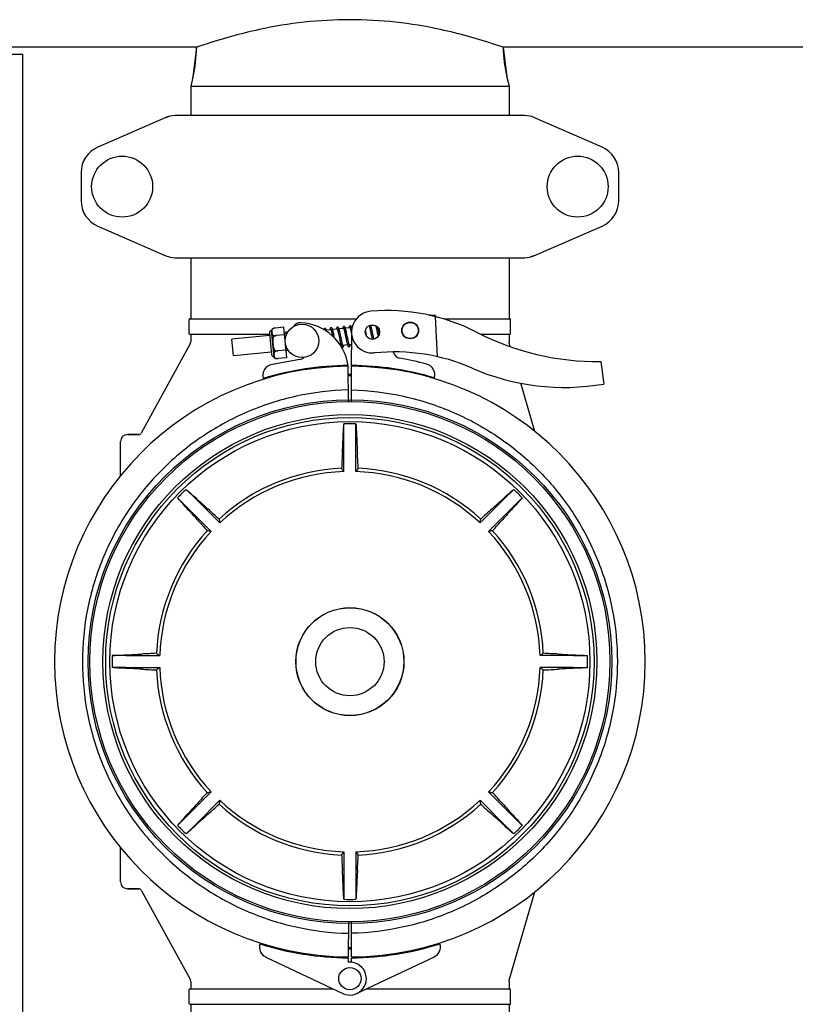
# Model space of a CAD drawing. Units: millimetres. Extents: x 3949 to 21490, y 2022 to 7304.
# Drawn here: x 5642 to 5921, y 5740 to 6094 of the extents above; entities that cross this region are included whole.
import ezdxf

# ---------------------------------------------------------------- set-up
doc = ezdxf.new("R2010")
doc.units = ezdxf.units.MM

msp = doc.modelspace()

# ---------------------------------------------------------------- linework, layer by layer
for p, q in [((5705.78, 6083.66), (5630.03, 6083.66)), ((5705.78, 6083.66), (5704.42, 6072.94)), ((5708.39, 6084.55), (5705.78, 6083.66)), ((5815.8, 6083.66), (5813.19, 6084.55)), ((5815.8, 6083.66), (5817.16, 6072.94)), ((5980.78, 6083.66), (5815.8, 6083.66)), ((5980.78, 6083.66), (5815.8, 6083.66)), ((5603.29, 6081.16), (5643.29, 6081.16)), ((5643.29, 6081.16), (5643.29, 4918.16)), ((5704.42, 6072.94), (5703.64, 6069.66)), ((5704.42, 6072.94), (5703.64, 6069.66)), ((5817.16, 6072.94), (5817.94, 6069.66)), ((5817.16, 6072.94), (5817.94, 6069.66)), ((5703.64, 6069.66), (5703.64, 6059.16)), ((5703.64, 6069.66), (5817.94, 6069.66)), ((5817.94, 6069.66), (5817.94, 6059.16)), ((5694.76, 6058.5), (5670.29, 6047.83)), ((5694.76, 6058.5), (5695.98, 6058.92)), ((5823.62, 6059.16), (5697.96, 6059.16)), ((5851.28, 6047.83), (5826.82, 6058.5)), ((5664.29, 6038.66), (5664.29, 6028.66)), ((5857.29, 6028.66), (5857.29, 6038.66)), ((5670.29, 6019.5), (5694.76, 6008.83)), ((5826.82, 6008.83), (5851.28, 6019.5)), ((5697.96, 6008.16), (5823.62, 6008.16)), ((5703.64, 6008.16), (5703.64, 5986.16)), ((5817.94, 6008.16), (5817.94, 5986.16)), ((5826.82, 6008.83), (5825.6, 6008.41)), ((5789.63, 5987.52), (5789.22, 5987.54)), ((5789.22, 5987.54), (5789.63, 5987.52)), ((5789.64, 5987.45), (5789.63, 5987.52)), ((5789.9, 5987.42), (5789.7, 5987.43)), ((5790.17, 5987.41), (5789.9, 5987.42)), ((5790.43, 5987.4), (5790.17, 5987.41)), ((5790.69, 5987.39), (5790.43, 5987.4)), ((5790.95, 5987.38), (5790.69, 5987.39)), ((5791.22, 5987.37), (5790.95, 5987.38)), ((5792.18, 5972.61), (5791.55, 5986.99)), ((5703.14, 5980.81), (5703.14, 5986.01)), ((5703.29, 5986.16), (5763.05, 5986.16)), ((5767.72, 5983.63), (5767.44, 5983.61)), ((5769.87, 5983.84), (5768.33, 5983.69)), ((5794.48, 5986.16), (5818.29, 5986.16)), ((5818.44, 5980.81), (5818.44, 5986.01)), ((5703.29, 5980.66), (5731.91, 5980.66)), ((5703.64, 5980.66), (5703.64, 5977.92)), ((5731.99, 5980.19), (5718.43, 5978.89)), ((5731.91, 5981.06), (5732.65, 5973.35)), ((5733.6, 5972.56), (5732.69, 5982.02)), ((5733.03, 5982.64), (5733.03, 5982.63)), ((5733.03, 5982.63), (5733.03, 5982.63)), ((5733.26, 5980.24), (5733.31, 5979.71)), ((5737.1, 5983.19), (5733.97, 5982.89)), ((5737.36, 5980.46), (5734.38, 5980.17)), ((5734.38, 5980.16), (5734.38, 5980.18)), ((5738.16, 5972.25), (5737.1, 5983.19)), ((5737.96, 5980.77), (5737.34, 5980.71)), ((5753.99, 5982.31), (5752.31, 5982.15)), ((5754.16, 5981.72), (5754.19, 5981.59)), ((5754.19, 5981.59), (5754.23, 5981.44)), ((5754.23, 5981.44), (5754.27, 5981.28)), ((5754.27, 5981.28), (5754.31, 5981.11)), ((5754.31, 5981.11), (5754.35, 5980.93)), ((5754.35, 5980.93), (5754.41, 5980.64)), ((5754.41, 5980.64), (5754.47, 5980.34)), ((5754.47, 5980.34), (5754.53, 5980.05)), ((5756.28, 5982.53), (5754.59, 5982.37)), ((5754.81, 5981.55), (5754.77, 5981.73)), ((5754.86, 5981.37), (5754.81, 5981.55)), ((5754.9, 5981.17), (5754.86, 5981.37)), ((5754.97, 5980.87), (5754.9, 5981.17)), ((5755.03, 5980.56), (5754.97, 5980.87)), ((5755.14, 5980.03), (5755.03, 5980.56)), ((5755.29, 5979.3), (5755.14, 5980.03)), ((5756.46, 5981.9), (5756.49, 5981.76)), ((5756.49, 5981.76), (5756.53, 5981.6)), ((5756.53, 5981.6), (5756.57, 5981.43)), ((5756.57, 5981.43), (5756.61, 5981.25)), ((5756.61, 5981.25), (5756.65, 5981.06)), ((5756.65, 5981.06), (5756.72, 5980.76)), ((5756.72, 5980.76), (5756.79, 5980.43)), ((5756.79, 5980.43), (5756.89, 5979.96)), ((5758.57, 5982.75), (5756.88, 5982.59)), ((5756.89, 5979.96), (5757.12, 5978.84)), ((5757.08, 5981.87), (5757.04, 5982.03)), ((5757.12, 5981.7), (5757.08, 5981.87)), ((5757.16, 5981.52), (5757.12, 5981.7)), ((5757.2, 5981.33), (5757.16, 5981.52)), ((5757.27, 5981.02), (5757.2, 5981.33)), ((5757.37, 5980.56), (5757.27, 5981.02)), ((5758.74, 5982.16), (5758.77, 5982.02)), ((5758.77, 5982.02), (5758.81, 5981.88)), ((5758.81, 5981.88), (5758.84, 5981.72)), ((5758.84, 5981.72), (5758.88, 5981.56)), ((5758.88, 5981.56), (5758.92, 5981.38)), ((5758.92, 5981.38), (5758.98, 5981.11)), ((5758.98, 5981.11), (5759.04, 5980.81)), ((5759.04, 5980.81), (5759.11, 5980.5)), ((5760.86, 5982.97), (5759.17, 5982.81)), ((5759.35, 5982.14), (5759.32, 5982.3)), ((5759.39, 5981.98), (5759.35, 5982.14)), ((5759.43, 5981.81), (5759.39, 5981.98)), ((5759.48, 5981.62), (5759.43, 5981.81)), ((5759.54, 5981.33), (5759.48, 5981.62)), ((5759.61, 5981.02), (5759.54, 5981.33)), ((5759.72, 5980.48), (5759.61, 5981.02)), ((5761.02, 5982.41), (5761.05, 5982.27)), ((5761.05, 5982.27), (5761.09, 5982.13)), ((5761.09, 5982.13), (5761.13, 5981.97)), ((5761.13, 5981.97), (5761.16, 5981.81)), ((5761.16, 5981.81), (5761.2, 5981.63)), ((5761.2, 5981.63), (5761.27, 5981.35)), ((5761.27, 5981.35), (5761.33, 5981.05)), ((5761.33, 5981.05), (5761.4, 5980.73)), ((5761.4, 5980.73), (5761.43, 5980.6)), ((5761.4, 5969.46), (5761.47, 5980.29)), ((5761.55, 5983.04), (5761.46, 5983.03)), ((5766.42, 5981.93), (5766.38, 5982.15)), ((5766.51, 5981.51), (5766.42, 5981.93)), ((5766.87, 5979.79), (5766.76, 5980.32)), ((5767.91, 5983), (5767.94, 5982.86)), ((5767.94, 5982.86), (5767.98, 5982.71)), ((5768.06, 5982.37), (5768.12, 5982.06)), ((5768.12, 5982.06), (5768.19, 5981.75)), ((5768.19, 5981.75), (5768.26, 5981.44)), ((5768.26, 5981.44), (5768.35, 5980.97)), ((5768.35, 5980.97), (5768.53, 5980.09)), ((5768.54, 5982.91), (5768.5, 5983.08)), ((5768.53, 5980.09), (5768.65, 5979.56)), ((5768.58, 5982.72), (5768.54, 5982.91)), ((5768.62, 5982.56), (5768.58, 5982.72)), ((5768.67, 5982.36), (5768.62, 5982.56)), ((5768.73, 5982.06), (5768.67, 5982.36)), ((5768.82, 5981.64), (5768.73, 5982.06)), ((5769.2, 5979.81), (5769.12, 5980.19)), ((5769.26, 5979.53), (5769.2, 5979.81)), ((5770.18, 5983.29), (5770.21, 5983.16)), ((5770.21, 5983.16), (5770.25, 5983.01)), ((5770.25, 5983.01), (5770.28, 5982.86)), ((5770.28, 5982.86), (5770.32, 5982.7)), ((5770.32, 5982.7), (5770.36, 5982.53)), ((5770.36, 5982.53), (5770.42, 5982.26)), ((5770.42, 5982.26), (5770.48, 5981.97)), ((5770.48, 5981.97), (5770.54, 5981.67)), ((5770.54, 5981.67), (5770.63, 5981.25)), ((5770.63, 5981.25), (5770.77, 5980.56)), ((5770.77, 5980.56), (5770.92, 5979.85)), ((5770.85, 5983.05), (5770.82, 5983.16)), ((5770.9, 5982.85), (5770.85, 5983.05)), ((5770.94, 5982.64), (5770.9, 5982.85)), ((5771.02, 5982.3), (5770.94, 5982.64)), ((5771.12, 5981.82), (5771.02, 5982.3)), ((5771.27, 5981.08), (5771.12, 5981.82)), ((5771.35, 5980.68), (5771.27, 5981.08)), ((5807.74, 5980.66), (5818.29, 5980.66)), ((5817.94, 5980.66), (5817.94, 5977.81)), ((5703.52, 5977.44), (5685.92, 5945.19)), ((5719, 5972.91), (5718.43, 5978.89)), ((5757.12, 5978.84), (5757.22, 5978.36)), ((5757.22, 5978.36), (5757.29, 5978.03)), ((5757.29, 5978.03), (5757.34, 5977.82)), ((5757.34, 5977.82), (5757.38, 5977.62)), ((5757.38, 5977.62), (5757.43, 5977.43)), ((5757.43, 5977.43), (5757.47, 5977.25)), ((5757.64, 5976.63), (5757.43, 5976.61)), ((5757.72, 5978.85), (5757.62, 5979.33)), ((5757.8, 5978.51), (5757.72, 5978.85)), ((5757.86, 5978.19), (5757.8, 5978.51)), ((5757.91, 5977.99), (5757.86, 5978.19)), ((5757.95, 5977.81), (5757.91, 5977.99)), ((5757.99, 5977.64), (5757.95, 5977.81)), ((5758.03, 5977.48), (5757.99, 5977.64)), ((5758.06, 5977.33), (5758.03, 5977.48)), ((5759.93, 5976.85), (5758.25, 5976.69)), ((5759.39, 5979.17), (5759.49, 5978.67)), ((5759.49, 5978.67), (5759.57, 5978.32)), ((5759.57, 5978.32), (5759.61, 5978.1)), ((5759.61, 5978.1), (5759.66, 5977.89)), ((5759.66, 5977.89), (5759.71, 5977.69)), ((5759.71, 5977.69), (5759.75, 5977.51)), ((5760.01, 5979.1), (5759.91, 5979.56)), ((5760.08, 5978.77), (5760.01, 5979.1)), ((5760.14, 5978.45), (5760.08, 5978.77)), ((5760.19, 5978.25), (5760.14, 5978.45)), ((5760.23, 5978.07), (5760.19, 5978.25)), ((5760.27, 5977.89), (5760.23, 5978.07)), ((5760.31, 5977.73), (5760.27, 5977.89)), ((5760.35, 5977.57), (5760.31, 5977.73)), ((5761.45, 5977), (5760.54, 5976.91)), ((5768.65, 5979.56), (5768.73, 5979.19)), ((5768.73, 5979.19), (5768.78, 5978.97)), ((5768.78, 5978.97), (5768.8, 5978.85)), ((5769.32, 5979.27), (5769.26, 5979.53)), ((5769.37, 5979.02), (5769.32, 5979.27)), ((5769.4, 5978.9), (5769.37, 5979.02)), ((5817.98, 5977.53), (5817.94, 5977.81)), ((5818.36, 5976.22), (5817.98, 5977.53)), ((5732.57, 5974.22), (5719, 5972.91)), ((5733.77, 5974.94), (5733.82, 5974.41)), ((5737.89, 5974.98), (5734.9, 5974.7)), ((5734.9, 5974.69), (5734.9, 5974.71)), ((5738.72, 5974.81), (5737.92, 5974.73)), ((5742.76, 5971.66), (5732.83, 5969.85)), ((5734.05, 5972.03), (5734.05, 5972.02)), ((5734.05, 5972.03), (5734.05, 5972.03)), ((5738.16, 5972.25), (5735.03, 5971.95)), ((5758.29, 5969.42), (5758.29, 5969.11)), ((5763.29, 5969.42), (5763.29, 5969.11)), ((5850.82, 5970.86), (5851.9, 5962.8)), ((5760.25, 5956.51), (5760.17, 5969.16)), ((5761.33, 5956.51), (5761.4, 5969.16)), ((5827.14, 5945.8), (5822.15, 5963.09)), ((5758.64, 5943.44), (5758.64, 5948.46)), ((5762.94, 5943.44), (5762.94, 5948.46)), ((5685.04, 5944.66), (5680.94, 5944.66)), ((5680.94, 5944.66), (5685.04, 5944.66)), ((5678.49, 5929.93), (5678.49, 5942.21)), ((5758.64, 5931.4), (5758.64, 5943.44)), ((5762.94, 5931.4), (5762.94, 5943.44)), ((5705.55, 5921.45), (5701.99, 5925)), ((5816.03, 5921.45), (5819.58, 5925)), ((5702.51, 5918.41), (5698.95, 5921.96)), ((5705.55, 5921.45), (5714.06, 5912.94)), ((5816.03, 5921.45), (5807.52, 5912.94)), ((5819.07, 5918.41), (5822.62, 5921.96)), ((5702.51, 5918.41), (5711.01, 5909.9)), ((5819.07, 5918.41), (5810.56, 5909.9)), ((5680.52, 5865.31), (5675.49, 5865.31)), ((5680.52, 5865.31), (5692.55, 5865.31)), ((5841.06, 5865.31), (5829.03, 5865.31)), ((5841.06, 5865.31), (5846.09, 5865.31)), ((5680.52, 5861.01), (5675.49, 5861.01)), ((5680.52, 5861.01), (5692.55, 5861.01)), ((5841.06, 5861.01), (5829.03, 5861.01)), ((5841.06, 5861.01), (5846.09, 5861.01)), ((5702.51, 5807.92), (5711.01, 5816.43)), ((5819.07, 5807.92), (5810.56, 5816.43)), ((5705.55, 5804.88), (5714.06, 5813.39)), ((5816.03, 5804.88), (5807.52, 5813.39)), ((5702.51, 5807.92), (5698.95, 5804.37)), ((5819.07, 5807.92), (5822.62, 5804.37)), ((5705.55, 5804.88), (5701.99, 5801.33)), ((5816.03, 5804.88), (5819.58, 5801.33)), ((5678.49, 5784.11), (5678.49, 5796.4)), ((5758.64, 5794.92), (5758.64, 5782.89)), ((5762.94, 5794.92), (5762.94, 5782.89)), ((5758.64, 5782.89), (5758.64, 5777.86)), ((5762.94, 5782.89), (5762.94, 5777.86)), ((5685.04, 5781.66), (5680.94, 5781.66)), ((5680.94, 5781.66), (5685.04, 5781.66)), ((5685.92, 5781.14), (5703.52, 5748.89)), ((5817.98, 5748.8), (5827.14, 5780.53)), ((5760.25, 5769.82), (5760.17, 5757.17)), ((5761.4, 5757.17), (5761.33, 5769.82)), ((5730.58, 5757.14), (5758.26, 5744.03)), ((5758.29, 5757.22), (5758.29, 5756.91)), ((5763.29, 5757.22), (5763.29, 5756.91)), ((5791, 5757.14), (5763.31, 5744.03)), ((5760.17, 5756.87), (5760.16, 5755.23)), ((5761.41, 5755.23), (5761.4, 5756.87)), ((5703.64, 5748.41), (5703.64, 5745.66)), ((5817.94, 5748.52), (5817.98, 5748.8)), ((5817.94, 5748.52), (5817.94, 5745.66)), ((5703.14, 5740.31), (5703.14, 5745.51)), ((5703.29, 5745.66), (5754.82, 5745.66)), ((5766.76, 5745.66), (5818.29, 5745.66)), ((5818.44, 5740.31), (5818.44, 5745.51)), ((5703.29, 5740.16), (5818.29, 5740.16)), ((5703.64, 5740.16), (5703.64, 5718.16)), ((5817.94, 5740.16), (5817.94, 5718.16))]:
    msp.add_line(p, q)
for points in [[(5758.63, 5983.46), (5758.61, 5983.46), (5758.56, 5983.45), (5758.51, 5983.43), (5758.46, 5983.4), (5758.42, 5983.37), (5758.39, 5983.33), (5758.37, 5983.3), (5758.34, 5983.27), (5758.32, 5983.23), (5758.31, 5983.19), (5758.29, 5983.16), (5758.28, 5983.12), (5758.27, 5983.07), (5758.26, 5983.03), (5758.25, 5982.98), (5758.24, 5982.92), (5758.23, 5982.87), (5758.22, 5982.81), (5758.21, 5982.74), (5758.21, 5982.72)], [(5759.18, 5982.8), (5759.16, 5982.85), (5759.14, 5982.9), (5759.13, 5982.95), (5759.11, 5982.99), (5759.1, 5983.03), (5759.08, 5983.07), (5759.07, 5983.11), (5759.05, 5983.14), (5759.03, 5983.17), (5759.02, 5983.2), (5759, 5983.23), (5758.98, 5983.26), (5758.96, 5983.29), (5758.94, 5983.32), (5758.92, 5983.35), (5758.89, 5983.37), (5758.85, 5983.4), (5758.81, 5983.42), (5758.76, 5983.44), (5758.7, 5983.46), (5758.65, 5983.46), (5758.62, 5983.46)], [(5760.91, 5983.68), (5760.9, 5983.68), (5760.85, 5983.67), (5760.8, 5983.65), (5760.75, 5983.62), (5760.72, 5983.59), (5760.68, 5983.56), (5760.66, 5983.53), (5760.64, 5983.49), (5760.62, 5983.46), (5760.61, 5983.43), (5760.59, 5983.4), (5760.58, 5983.37), (5760.57, 5983.34), (5760.56, 5983.3), (5760.55, 5983.27), (5760.54, 5983.23), (5760.54, 5983.19), (5760.53, 5983.15), (5760.52, 5983.1), (5760.51, 5983.06), (5760.51, 5983.01), (5760.5, 5982.96), (5760.5, 5982.94)], [(5761.47, 5983), (5761.46, 5983.05), (5761.44, 5983.1), (5761.42, 5983.15), (5761.41, 5983.19), (5761.39, 5983.24), (5761.38, 5983.28), (5761.36, 5983.32), (5761.34, 5983.35), (5761.33, 5983.39), (5761.31, 5983.42), (5761.29, 5983.45), (5761.28, 5983.48), (5761.26, 5983.51), (5761.23, 5983.54), (5761.21, 5983.56), (5761.18, 5983.59), (5761.14, 5983.62), (5761.1, 5983.64), (5761.05, 5983.67), (5760.99, 5983.68), (5760.94, 5983.68), (5760.91, 5983.68)], [(5767.68, 5983.75), (5767.69, 5983.73), (5767.69, 5983.71), (5767.71, 5983.68), (5767.72, 5983.65), (5767.73, 5983.62), (5767.74, 5983.59), (5767.75, 5983.55), (5767.77, 5983.51), (5767.78, 5983.46), (5767.79, 5983.41), (5767.81, 5983.37), (5767.82, 5983.31), (5767.84, 5983.26), (5767.85, 5983.2), (5767.87, 5983.14), (5767.89, 5983.07), (5767.91, 5983)], [(5768.35, 5983.64), (5768.33, 5983.7), (5768.31, 5983.75), (5768.3, 5983.8), (5768.28, 5983.85), (5768.26, 5983.89), (5768.25, 5983.93), (5768.24, 5983.96)], [(5768.5, 5983.08), (5768.48, 5983.16), (5768.46, 5983.24), (5768.44, 5983.32), (5768.42, 5983.39), (5768.4, 5983.46), (5768.38, 5983.52), (5768.36, 5983.58), (5768.35, 5983.64)], [(5769.67, 5983.91), (5769.66, 5983.88), (5769.66, 5983.82), (5769.66, 5983.82)], [(5770.05, 5983.76), (5770.06, 5983.72), (5770.07, 5983.68), (5770.08, 5983.63), (5770.1, 5983.58), (5770.11, 5983.53), (5770.13, 5983.47), (5770.15, 5983.41), (5770.16, 5983.35), (5770.18, 5983.29)], [(5738.02, 5981.48), (5738.01, 5981.47), (5737.95, 5981.46), (5737.9, 5981.44), (5737.86, 5981.41), (5737.82, 5981.38), (5737.79, 5981.35), (5737.76, 5981.31), (5737.74, 5981.28), (5737.72, 5981.25), (5737.71, 5981.22), (5737.69, 5981.18), (5737.68, 5981.15), (5737.67, 5981.11), (5737.66, 5981.07), (5737.65, 5981.03), (5737.64, 5980.99), (5737.64, 5980.95), (5737.63, 5980.9), (5737.62, 5980.85), (5737.61, 5980.8), (5737.61, 5980.74), (5737.61, 5980.73)], [(5737.88, 5980.95), (5737.88, 5980.95), (5737.88, 5980.95), (5737.88, 5980.95), (5737.89, 5980.94), (5737.89, 5980.93), (5737.9, 5980.92), (5737.91, 5980.9), (5737.92, 5980.88), (5737.93, 5980.86), (5737.94, 5980.83), (5737.95, 5980.8), (5737.96, 5980.76), (5737.98, 5980.72), (5737.99, 5980.68), (5738, 5980.64), (5738.02, 5980.59), (5738.03, 5980.54), (5738.04, 5980.54)], [(5738.39, 5981.26), (5738.38, 5981.28), (5738.36, 5981.31), (5738.33, 5981.34), (5738.3, 5981.37), (5738.27, 5981.4), (5738.23, 5981.42), (5738.19, 5981.45), (5738.14, 5981.47), (5738.09, 5981.48), (5738.04, 5981.48), (5738.02, 5981.48)], [(5751.76, 5982.8), (5751.74, 5982.8), (5751.68, 5982.78), (5751.63, 5982.76), (5751.59, 5982.73), (5751.55, 5982.7), (5751.52, 5982.66), (5751.49, 5982.63), (5751.47, 5982.6), (5751.46, 5982.57), (5751.44, 5982.54), (5751.43, 5982.5), (5751.42, 5982.47), (5751.41, 5982.44), (5751.4, 5982.4), (5751.39, 5982.37)], [(5752.08, 5982.65), (5752.05, 5982.68), (5752.03, 5982.71), (5751.99, 5982.73), (5751.95, 5982.76), (5751.9, 5982.78), (5751.84, 5982.8), (5751.79, 5982.8), (5751.76, 5982.8)], [(5752.43, 5981.71), (5752.41, 5981.78), (5752.39, 5981.85), (5752.37, 5981.92), (5752.35, 5981.98), (5752.34, 5982.04), (5752.32, 5982.1), (5752.3, 5982.16), (5752.29, 5982.21), (5752.27, 5982.26), (5752.25, 5982.31), (5752.24, 5982.35), (5752.22, 5982.39), (5752.2, 5982.43), (5752.19, 5982.47), (5752.17, 5982.5), (5752.16, 5982.53), (5752.14, 5982.56), (5752.12, 5982.59), (5752.1, 5982.62), (5752.08, 5982.65)], [(5754.05, 5983.02), (5754.03, 5983.02), (5753.98, 5983), (5753.93, 5982.98), (5753.88, 5982.95), (5753.84, 5982.92), (5753.81, 5982.89), (5753.78, 5982.86), (5753.76, 5982.83), (5753.75, 5982.79), (5753.73, 5982.76), (5753.72, 5982.73), (5753.71, 5982.7), (5753.7, 5982.67), (5753.69, 5982.63), (5753.68, 5982.6), (5753.67, 5982.56), (5753.67, 5982.52), (5753.66, 5982.48), (5753.65, 5982.43), (5753.65, 5982.38), (5753.64, 5982.33), (5753.63, 5982.28), (5753.63, 5982.28)], [(5753.91, 5982.49), (5753.91, 5982.49), (5753.91, 5982.49), (5753.91, 5982.49), (5753.91, 5982.49), (5753.92, 5982.48), (5753.92, 5982.47), (5753.93, 5982.45), (5753.94, 5982.43), (5753.95, 5982.41), (5753.96, 5982.39), (5753.97, 5982.36), (5753.98, 5982.33), (5753.99, 5982.29), (5754.01, 5982.25), (5754.02, 5982.21), (5754.03, 5982.17), (5754.05, 5982.13), (5754.06, 5982.08), (5754.08, 5982.03), (5754.09, 5981.97), (5754.11, 5981.91), (5754.12, 5981.85), (5754.14, 5981.79), (5754.16, 5981.72)], [(5754.37, 5982.87), (5754.34, 5982.9), (5754.31, 5982.93), (5754.28, 5982.95), (5754.24, 5982.98), (5754.18, 5983), (5754.13, 5983.02), (5754.08, 5983.02), (5754.05, 5983.02)], [(5754.77, 5981.73), (5754.75, 5981.81), (5754.73, 5981.89), (5754.71, 5981.97), (5754.69, 5982.04), (5754.67, 5982.11), (5754.65, 5982.18), (5754.63, 5982.25), (5754.61, 5982.31), (5754.6, 5982.37), (5754.58, 5982.42), (5754.56, 5982.47), (5754.54, 5982.52), (5754.53, 5982.56), (5754.51, 5982.61), (5754.49, 5982.65), (5754.48, 5982.68), (5754.46, 5982.72), (5754.45, 5982.75), (5754.43, 5982.78), (5754.41, 5982.81), (5754.39, 5982.84), (5754.37, 5982.87)], [(5756.34, 5983.24), (5756.32, 5983.24), (5756.27, 5983.23), (5756.22, 5983.21), (5756.17, 5983.18), (5756.13, 5983.15), (5756.1, 5983.11), (5756.08, 5983.08), (5756.05, 5983.05), (5756.04, 5983.01), (5756.02, 5982.98), (5756.01, 5982.95), (5756, 5982.92), (5755.99, 5982.88), (5755.98, 5982.84), (5755.97, 5982.81), (5755.96, 5982.76), (5755.95, 5982.72), (5755.95, 5982.68), (5755.94, 5982.63), (5755.93, 5982.58), (5755.92, 5982.53), (5755.92, 5982.5)], [(5756.2, 5982.71), (5756.2, 5982.71), (5756.2, 5982.71), (5756.2, 5982.71), (5756.2, 5982.71), (5756.2, 5982.7), (5756.21, 5982.69), (5756.22, 5982.68), (5756.23, 5982.66), (5756.23, 5982.64), (5756.24, 5982.61), (5756.25, 5982.59), (5756.27, 5982.56), (5756.28, 5982.53), (5756.29, 5982.49), (5756.3, 5982.45), (5756.32, 5982.41), (5756.33, 5982.36), (5756.35, 5982.32), (5756.36, 5982.27), (5756.38, 5982.21), (5756.39, 5982.16), (5756.41, 5982.1), (5756.42, 5982.03), (5756.44, 5981.97), (5756.46, 5981.9)], [(5756.89, 5982.56), (5756.88, 5982.61), (5756.86, 5982.66), (5756.84, 5982.71), (5756.83, 5982.76), (5756.81, 5982.8), (5756.8, 5982.84), (5756.78, 5982.88), (5756.76, 5982.91), (5756.75, 5982.95), (5756.73, 5982.98), (5756.72, 5983.01), (5756.7, 5983.04), (5756.68, 5983.07), (5756.66, 5983.09), (5756.63, 5983.12), (5756.6, 5983.15), (5756.57, 5983.18), (5756.52, 5983.2), (5756.47, 5983.22), (5756.42, 5983.24), (5756.36, 5983.24), (5756.33, 5983.24)], [(5757.04, 5982.03), (5757.02, 5982.11), (5757, 5982.18), (5756.98, 5982.25), (5756.96, 5982.32), (5756.95, 5982.38), (5756.93, 5982.44), (5756.91, 5982.5), (5756.89, 5982.56)], [(5757.62, 5979.33), (5757.57, 5979.58), (5757.37, 5980.56)], [(5758.49, 5982.93), (5758.49, 5982.93), (5758.49, 5982.93), (5758.49, 5982.93), (5758.49, 5982.93), (5758.49, 5982.92), (5758.5, 5982.91), (5758.51, 5982.9), (5758.51, 5982.88), (5758.52, 5982.86), (5758.53, 5982.84), (5758.54, 5982.81), (5758.56, 5982.78), (5758.57, 5982.75), (5758.58, 5982.71), (5758.59, 5982.68), (5758.6, 5982.64), (5758.62, 5982.59), (5758.63, 5982.55), (5758.65, 5982.5), (5758.66, 5982.45), (5758.68, 5982.4), (5758.69, 5982.34), (5758.71, 5982.28), (5758.72, 5982.22), (5758.74, 5982.16)], [(5759.11, 5980.5), (5759.25, 5979.84), (5759.39, 5979.17)], [(5759.32, 5982.3), (5759.3, 5982.37), (5759.28, 5982.44), (5759.26, 5982.5), (5759.24, 5982.57), (5759.23, 5982.63), (5759.21, 5982.69), (5759.19, 5982.75), (5759.18, 5982.8)], [(5759.91, 5979.56), (5759.84, 5979.92), (5759.72, 5980.48)], [(5760.78, 5983.15), (5760.78, 5983.15), (5760.77, 5983.15), (5760.78, 5983.15), (5760.78, 5983.15), (5760.78, 5983.14), (5760.79, 5983.13), (5760.8, 5983.12), (5760.81, 5983.1), (5760.81, 5983.08), (5760.82, 5983.05), (5760.84, 5983.02), (5760.85, 5982.99), (5760.86, 5982.96), (5760.87, 5982.92), (5760.88, 5982.89), (5760.9, 5982.84), (5760.91, 5982.8), (5760.93, 5982.75), (5760.94, 5982.7), (5760.96, 5982.65), (5760.97, 5982.59), (5760.99, 5982.53), (5761, 5982.47), (5761.02, 5982.41)], [(5761.51, 5982.86), (5761.51, 5982.88), (5761.49, 5982.94), (5761.47, 5983)], [(5766.76, 5980.32), (5766.71, 5980.54), (5766.51, 5981.51)], [(5767.98, 5982.71), (5768.02, 5982.52), (5768.06, 5982.37)], [(5769.12, 5980.19), (5768.99, 5980.8), (5768.82, 5981.64)], [(5757.47, 5977.25), (5757.49, 5977.17), (5757.51, 5977.09), (5757.53, 5977.02), (5757.55, 5976.94), (5757.57, 5976.87), (5757.59, 5976.81), (5757.61, 5976.75), (5757.62, 5976.69), (5757.64, 5976.63), (5757.66, 5976.58), (5757.68, 5976.52), (5757.69, 5976.48), (5757.71, 5976.43), (5757.73, 5976.39), (5757.74, 5976.35), (5757.76, 5976.31), (5757.78, 5976.28), (5757.79, 5976.24), (5757.81, 5976.21), (5757.83, 5976.18), (5757.85, 5976.15), (5757.88, 5976.12)], [(5758.25, 5976.68), (5758.24, 5976.72), (5758.23, 5976.76), (5758.21, 5976.8), (5758.2, 5976.85), (5758.18, 5976.9), (5758.17, 5976.95), (5758.15, 5977), (5758.13, 5977.06), (5758.12, 5977.13), (5758.1, 5977.19), (5758.08, 5977.26), (5758.06, 5977.33)], [(5758.19, 5975.98), (5758.21, 5975.99), (5758.27, 5976), (5758.32, 5976.02), (5758.36, 5976.05), (5758.4, 5976.09), (5758.43, 5976.12), (5758.46, 5976.15), (5758.48, 5976.19), (5758.49, 5976.22), (5758.51, 5976.25), (5758.52, 5976.29), (5758.53, 5976.32), (5758.54, 5976.36), (5758.55, 5976.4), (5758.56, 5976.44), (5758.57, 5976.49), (5758.58, 5976.53), (5758.59, 5976.58), (5758.59, 5976.64), (5758.6, 5976.69), (5758.6, 5976.73)], [(5758.33, 5976.51), (5758.33, 5976.51), (5758.32, 5976.52), (5758.31, 5976.53), (5758.31, 5976.55), (5758.3, 5976.57), (5758.29, 5976.59), (5758.28, 5976.62), (5758.27, 5976.65), (5758.25, 5976.68)], [(5759.75, 5977.51), (5759.77, 5977.43), (5759.79, 5977.35), (5759.81, 5977.27), (5759.83, 5977.19), (5759.85, 5977.12), (5759.87, 5977.05), (5759.89, 5976.99), (5759.91, 5976.93), (5759.93, 5976.87)], [(5759.93, 5976.87), (5759.94, 5976.81), (5759.96, 5976.76), (5759.98, 5976.71), (5759.99, 5976.67), (5760.01, 5976.62), (5760.03, 5976.58), (5760.04, 5976.55), (5760.06, 5976.51), (5760.08, 5976.48), (5760.09, 5976.45), (5760.11, 5976.42), (5760.13, 5976.39), (5760.15, 5976.36), (5760.17, 5976.33), (5760.2, 5976.31), (5760.23, 5976.28), (5760.27, 5976.26), (5760.31, 5976.23), (5760.36, 5976.22), (5760.41, 5976.2), (5760.46, 5976.2), (5760.48, 5976.2)], [(5760.62, 5976.73), (5760.62, 5976.73), (5760.61, 5976.74), (5760.6, 5976.75), (5760.6, 5976.77), (5760.59, 5976.79), (5760.58, 5976.81), (5760.56, 5976.84), (5760.55, 5976.87), (5760.54, 5976.91), (5760.53, 5976.94), (5760.51, 5976.98), (5760.5, 5977.03), (5760.48, 5977.08), (5760.47, 5977.13), (5760.45, 5977.18), (5760.44, 5977.24), (5760.42, 5977.3), (5760.4, 5977.36), (5760.38, 5977.43), (5760.37, 5977.5), (5760.35, 5977.57)], [(5760.48, 5976.2), (5760.5, 5976.21), (5760.56, 5976.22), (5760.61, 5976.24), (5760.65, 5976.27), (5760.69, 5976.31), (5760.72, 5976.34), (5760.75, 5976.38), (5760.77, 5976.41), (5760.78, 5976.44), (5760.8, 5976.48), (5760.81, 5976.51), (5760.82, 5976.55), (5760.83, 5976.59), (5760.84, 5976.63), (5760.85, 5976.67), (5760.86, 5976.71), (5760.87, 5976.76), (5760.88, 5976.81), (5760.88, 5976.86), (5760.89, 5976.92), (5760.89, 5976.95)], [(5737.95, 5974.42), (5737.95, 5974.42), (5737.96, 5974.47), (5737.97, 5974.51), (5737.97, 5974.56), (5737.98, 5974.61), (5737.99, 5974.66), (5738, 5974.71), (5738, 5974.74)], [(5757.88, 5976.12), (5757.9, 5976.09), (5757.94, 5976.06), (5757.97, 5976.04), (5758.02, 5976.01), (5758.07, 5975.99), (5758.13, 5975.98), (5758.18, 5975.98), (5758.19, 5975.98)]]:
    msp.add_lwpolyline(points)
for centre, radius in [((5679.04, 6033.66), 10.94), ((5842.54, 6033.66), 10.94), ((5743.6, 5978.3), 6), ((5768.87, 5981.44), 2.6), ((5782.42, 5982.03), 3), ((5782.42, 5982.03), 2.9), ((5760.79, 5863.16), 93.98), ((5760.79, 5863.16), 93.35), ((5760.79, 5863.16), 88.65), ((5760.79, 5863.16), 87.66), ((5760.79, 5863.16), 86.16), ((5760.79, 5863.16), 19.4), ((5760.79, 5863.16), 19.34), ((5760.79, 5863.16), 12.25), ((5760.79, 5749.37), 4)]:
    msp.add_circle(centre, radius)
for centre, radius, start, end in [((5655.79, 6084.55), 50, 346.5645, 358.9808), ((5865.79, 6084.55), 50, 181.0192, 193.4355), ((5697.96, 6051.16), 8, 90, 113.5551), ((5823.62, 6051.16), 8, 66.4449, 90), ((5674.29, 6038.66), 10, 113.5551, 180), ((5847.29, 6038.66), 10, 0, 66.4449), ((5674.29, 6028.66), 10, 180, 246.4449), ((5847.29, 6028.66), 10, 293.5551, 0), ((5697.96, 6016.16), 8, 246.4449, 270), ((5823.62, 6016.16), 8, 270, 293.5551), ((5768.87, 5981.44), 7.5, 94.8934, 275.7868), ((5774.21, 5919.17), 70, 62.7866, 94.8934), ((5791.2, 5986.88), 0.49, 82.8814, 87.6442), ((5791.18, 5986.86), 0.518, 23.3686, 36.8343), ((5791.17, 5986.86), 0.524, 10.1427, 23.3202), ((5703.29, 5986.01), 0.15, 89.9995, 180), ((5743.05, 5981.82), 3, 87.077, 146.9597), ((5742.28, 5966.74), 18.1, 8.6574, 87.077), ((5818.29, 5986.01), 0.15, 0, 90.0005), ((5703.29, 5980.81), 0.15, 180, 270), ((5732.78, 5981.15), 0.875, 95.5, 185.5), ((5733.75, 5981.84), 1.07, 132.5208, 170.7276), ((5734.33, 5979.74), 3.17, 103.2989, 104.5411), ((5734.34, 5979.71), 3.21, 102.7293, 103.3005), ((5734.35, 5979.66), 3.25, 100.8325, 102.7252), ((5734.35, 5979.63), 3.28, 100.6082, 100.834), ((5734.36, 5979.61), 3.31, 98.6598, 100.6062), ((5734.36, 5979.58), 3.33, 98.5185, 98.6617), ((5734.36, 5979.57), 3.34, 96.6916, 98.5179), ((5849.88, 6066.32), 95.47, 242.7866, 270.5638), ((5818.29, 5980.81), 0.15, 270, 0), ((5702.64, 5977.92), 1, 331.3895, 0), ((5733.52, 5973.43), 0.875, 185.5, 275.5), ((5776.71, 5904.34), 70, 66.4137, 95.8086), ((5779.27, 5975.02), 3, 193.2973, 260.2755), ((5733.55, 5965.91), 4, 100.3322, 195.926), ((5760.79, 5863.16), 106.3, 90.3322, 107.0041), ((5734.61, 5972.93), 1.07, 200.2724, 238.4792), ((5742.13, 5975.1), 3.5, 280.3322, 307.6069), ((5760.79, 5863.16), 106.3, 73.4295, 89.6678), ((5760.81, 5867.29), 106.3, 75.0229, 80.2755), ((5787.25, 5966.12), 4, 344.5076, 75.0229), ((5760.79, 5863.16), 106, 90.3322, 269.6678), ((5760.79, 5863.16), 103.05, 89.6679, 90.3321), ((5760.79, 5863.16), 102.55, 89.6666, 90.3334), ((5760.79, 5863.16), 106, 270.3322, 89.6678), ((5837.79, 6044.23), 82.64, 246.4137, 279.8279), ((5760.79, 5863.16), 85.33, 88.556, 91.444), ((5680.94, 5942.21), 2.45, 90, 180), ((5685.04, 5945.66), 1, 270, 331.3896), ((5383.33, 5959.12), 375.35, 356.7568, 357.6046), ((6103.71, 5957.42), 340.78, 182.3524, 183.2863), ((6365.58, 5903.7), 608.46, 176.77845, 177.27892), ((5156, 5903.7), 608.46, 2.72108, 3.22155), ((5760.79, 5863.16), 69.48, 92.4617, 132.5383), ((5760.79, 5863.16), 68.27, 91.8046, 133.1954), ((5583.47, 5808.16), 214.18, 35.128, 35.5141), ((5938.11, 5808.16), 214.18, 144.4859, 144.872), ((5760.79, 5863.16), 68.27, 46.8046, 88.1954), ((5760.79, 5863.16), 69.48, 47.4617, 87.5383), ((5760.79, 5863.16), 85.33, 133.556, 136.444), ((5760.79, 5863.16), 85.33, 43.556, 46.444), ((5936.62, 6172.3), 340.78, 227.3524, 228.2863), ((5561.74, 6197.92), 375.35, 311.7568, 312.6046), ((5426.03, 5664.12), 375.35, 41.7568, 42.6046), ((5304.48, 5464.17), 608.46, 47.72108, 48.22155), ((6217.1, 5464.17), 608.46, 131.77845, 132.27892), ((6069.93, 5687.33), 340.78, 137.3524, 138.2863), ((6159.78, 6319.47), 608.46, 221.77845, 222.27892), ((5925.06, 5949.66), 214.18, 189.4859, 189.872), ((5596.51, 5949.66), 214.18, 350.128, 350.5141), ((5361.8, 6319.47), 608.46, 317.72108, 318.22155), ((5760.79, 5863.16), 69.48, 137.4617, 177.5383), ((5760.79, 5863.16), 68.27, 136.8046, 178.1954), ((5674.29, 5698.89), 214.18, 80.128, 80.5141), ((5847.28, 5698.89), 214.18, 99.4859, 99.872), ((5760.79, 5863.16), 68.27, 1.8046, 43.1954), ((5760.79, 5863.16), 69.48, 2.4617, 42.5383), ((5760.79, 5863.16), 85.33, 178.556, 181.444), ((5666.53, 6206.09), 340.78, 272.3524, 273.2863), ((5720.26, 5258.38), 608.46, 92.72108, 93.22155), ((5815.79, 6040.49), 214.18, 234.4859, 234.872), ((5705.79, 6040.49), 214.18, 305.128, 305.5141), ((5801.32, 5258.38), 608.46, 86.77845, 87.27892), ((5856.75, 6240.62), 375.35, 266.7568, 267.6046), ((5760.79, 5863.16), 85.33, 358.556, 1.444), ((5664.83, 5485.71), 375.35, 86.7568, 87.6046), ((5720.26, 6467.95), 608.46, 266.77845, 267.27892), ((5815.79, 5685.84), 214.18, 125.128, 125.5141), ((5760.79, 5863.16), 69.48, 182.4617, 222.5383), ((5760.79, 5863.16), 68.27, 181.8046, 223.1954), ((5760.79, 5863.16), 68.27, 316.8046, 358.1954), ((5760.79, 5863.16), 69.48, 317.4617, 357.5383), ((5705.79, 5685.84), 214.18, 54.4859, 54.872), ((5801.32, 6467.95), 608.46, 272.72108, 273.22155), ((5855.05, 5520.24), 340.78, 92.3524, 93.2863), ((6159.78, 5406.85), 608.46, 137.72108, 138.22155), ((5674.29, 6027.44), 214.18, 279.4859, 279.872), ((5847.28, 6027.44), 214.18, 260.128, 260.5141), ((5361.8, 5406.85), 608.46, 41.77845, 42.27892), ((5451.65, 6039), 340.78, 317.3524, 318.2863), ((5304.48, 6262.15), 608.46, 311.77845, 312.27892), ((5925.06, 5776.67), 214.18, 170.128, 170.5141), ((5760.79, 5863.16), 69.48, 227.4617, 267.5383), ((5760.79, 5863.16), 68.27, 226.8046, 268.1954), ((5760.79, 5863.16), 68.27, 271.8046, 313.1954), ((5760.79, 5863.16), 69.48, 272.4617, 312.5383), ((5596.51, 5776.67), 214.18, 9.4859, 9.872), ((6217.1, 6262.15), 608.46, 227.72108, 228.22155), ((6095.55, 6062.21), 375.35, 221.7568, 222.6046), ((5959.84, 5528.41), 375.35, 131.7568, 132.6046), ((5584.95, 5554.03), 340.78, 47.3524, 48.2863), ((5760.79, 5863.16), 85.33, 223.5561, 226.444), ((5760.79, 5863.16), 85.33, 313.556, 316.444), ((5583.47, 5918.16), 214.18, 324.4859, 324.872), ((6365.58, 5822.63), 608.46, 182.72108, 183.22155), ((5938.11, 5918.16), 214.18, 215.128, 215.5141), ((5156, 5822.63), 608.46, 356.77845, 357.27892), ((5417.86, 5768.9), 340.78, 2.3524, 3.2863), ((6138.25, 5767.2), 375.35, 176.7568, 177.6046), ((5680.94, 5784.11), 2.45, 180, 270), ((5685.04, 5780.66), 1, 28.6103, 90), ((5760.79, 5863.16), 85.33, 268.556, 271.444), ((5732.29, 5760.76), 4, 163.3702, 244.6667), ((5760.79, 5863.16), 106.3, 252.2921, 269.6678), ((5760.79, 5863.16), 106.3, 270.3322, 287.7079), ((5789.29, 5760.76), 4, 295.3333, 16.6298), ((5760.79, 5863.16), 102.55, 269.6666, 270.3334), ((5760.79, 5863.16), 103.05, 269.6679, 270.3321), ((5760.79, 5749.37), 5.9, 244.6667, 96.0877), ((5702.64, 5748.41), 1, 0, 28.6105), ((5703.29, 5745.51), 0.15, 89.9995, 180), ((5818.29, 5745.51), 0.15, 0, 90.0005), ((5703.29, 5740.31), 0.15, 225.0043, 270), ((5818.29, 5740.31), 0.15, 270, 0)]:
    msp.add_arc(centre, radius, start, end)
for points, knots in [([(5813.19, 6084.55), (5806.67, 6086.73), (5789.53, 6091.54), (5760.79, 6094.83), (5732.05, 6091.54), (5714.9, 6086.73), (5708.39, 6084.55)], [0, 0, 0, 0, 0.193165, 0.499993, 0.806825, 1, 1, 1, 1]), ([(5791.6, 5987.17), (5791.56, 5987.22), (5791.45, 5987.31), (5791.32, 5987.36), (5791.26, 5987.37)], [0, 0, 0, 0, 0.499994, 1, 1, 1, 1]), ([(5733.03, 5982.63), (5732.98, 5982.58), (5732.91, 5982.49), (5732.83, 5982.33), (5732.78, 5982.17), (5732.74, 5981.96), (5732.73, 5981.7), (5732.75, 5981.4), (5732.79, 5981.09), (5732.85, 5980.84), (5732.93, 5980.64), (5733, 5980.5), (5733.11, 5980.36), (5733.21, 5980.28), (5733.26, 5980.24)], [0, 0, 0, 0, 0.073636, 0.140135, 0.202746, 0.263355, 0.382101, 0.5, 0.617899, 0.736645, 0.797254, 0.859865, 0.926364, 1, 1, 1, 1]), ([(5733.53, 5982.81), (5733.49, 5982.8), (5733.32, 5982.75), (5733.15, 5982.69), (5733.03, 5982.63)], [0, 0, 0, 0, 0.260264, 1, 1, 1, 1]), ([(5733.26, 5980.24), (5733.43, 5980.2), (5733.81, 5980.14), (5734.18, 5980.15), (5734.38, 5980.18)], [0, 0, 0, 0, 0.48106, 1, 1, 1, 1]), ([(5734.38, 5980.16), (5734.28, 5980.16), (5734.08, 5980.13), (5733.8, 5980.03), (5733.54, 5979.9), (5733.38, 5979.78), (5733.31, 5979.71)], [0, 0, 0, 0, 0.249976, 0.499962, 0.749968, 1, 1, 1, 1]), ([(5733.31, 5979.71), (5733.27, 5979.62), (5733.2, 5979.43), (5733.13, 5979.13), (5733.1, 5978.82), (5733.09, 5978.41), (5733.1, 5977.9), (5733.15, 5977.29), (5733.22, 5976.68), (5733.3, 5976.18), (5733.39, 5975.78), (5733.49, 5975.48), (5733.6, 5975.2), (5733.71, 5975.02), (5733.77, 5974.94)], [0, 0, 0, 0, 0.062471, 0.124964, 0.187466, 0.249975, 0.374979, 0.5, 0.62502, 0.750025, 0.812534, 0.875036, 0.937529, 1, 1, 1, 1]), ([(5733.82, 5974.41), (5733.77, 5974.37), (5733.7, 5974.27), (5733.62, 5974.11), (5733.57, 5973.96), (5733.53, 5973.75), (5733.52, 5973.49), (5733.54, 5973.18), (5733.58, 5972.88), (5733.64, 5972.62), (5733.72, 5972.43), (5733.8, 5972.28), (5733.9, 5972.14), (5734, 5972.06), (5734.05, 5972.03)], [0, 0, 0, 0, 0.073636, 0.140135, 0.202746, 0.263355, 0.382101, 0.5, 0.617899, 0.736645, 0.797254, 0.859865, 0.926364, 1, 1, 1, 1]), ([(5733.77, 5974.94), (5733.85, 5974.89), (5734.03, 5974.81), (5734.31, 5974.72), (5734.61, 5974.68), (5734.8, 5974.69), (5734.9, 5974.71)], [0, 0, 0, 0, 0.250032, 0.500038, 0.750024, 1, 1, 1, 1]), ([(5734.9, 5974.69), (5734.71, 5974.68), (5734.34, 5974.62), (5733.98, 5974.49), (5733.82, 5974.41)], [0, 0, 0, 0, 0.518932, 1, 1, 1, 1]), ([(5734.05, 5972.03), (5734.2, 5971.99), (5734.53, 5971.94), (5734.86, 5971.94), (5735.03, 5971.95)], [0, 0, 0, 0, 0.481275, 1, 1, 1, 1]), ([(5760.22, 5960.69), (5753.94, 5960.52), (5741.38, 5958.99), (5723.34, 5953.15), (5706.74, 5943.96), (5692.21, 5931.76), (5680.3, 5917), (5671.46, 5900.21), (5666.01, 5882.05), (5664.79, 5869.45), (5664.79, 5863.16)], [0, 0, 0, 0, 0.125005, 0.250004, 0.375005, 0.500005, 0.625005, 0.750004, 0.875, 1, 1, 1, 1]), ([(5761.35, 5960.69), (5767.64, 5960.52), (5780.2, 5958.99), (5798.24, 5953.15), (5814.84, 5943.96), (5829.36, 5931.76), (5841.27, 5917), (5850.12, 5900.21), (5855.56, 5882.05), (5856.79, 5869.45), (5856.79, 5863.16)], [0, 0, 0, 0, 0.125005, 0.250004, 0.375005, 0.500005, 0.625005, 0.750004, 0.875, 1, 1, 1, 1]), ([(5758.35, 5943.44), (5758.39, 5944.44), (5758.45, 5945.82), (5758.55, 5947.5), (5758.6, 5948.17), (5758.64, 5948.46)], [0, 0, 0, 0, 0.597194, 0.82597, 1, 1, 1, 1]), ([(5762.94, 5948.46), (5762.97, 5948.17), (5763.03, 5947.5), (5763.13, 5945.82), (5763.18, 5944.44), (5763.22, 5943.44)], [0, 0, 0, 0, 0.174028, 0.402803, 1, 1, 1, 1]), ([(5701.99, 5925), (5702.22, 5924.82), (5702.74, 5924.38), (5703.99, 5923.27), (5705.01, 5922.33), (5705.75, 5921.65)], [0, 0, 0, 0, 0.174031, 0.402808, 1, 1, 1, 1]), ([(5815.83, 5921.65), (5816.56, 5922.33), (5817.58, 5923.27), (5818.84, 5924.38), (5819.35, 5924.82), (5819.58, 5925)], [0, 0, 0, 0, 0.597194, 0.82597, 1, 1, 1, 1]), ([(5702.3, 5918.2), (5701.62, 5918.94), (5700.69, 5919.96), (5699.57, 5921.22), (5699.13, 5921.73), (5698.95, 5921.96)], [0, 0, 0, 0, 0.597192, 0.825968, 1, 1, 1, 1]), ([(5822.62, 5921.96), (5822.44, 5921.73), (5822, 5921.22), (5820.89, 5919.96), (5819.95, 5918.94), (5819.27, 5918.2)], [0, 0, 0, 0, 0.174031, 0.402808, 1, 1, 1, 1]), ([(5664.79, 5863.16), (5664.79, 5856.88), (5666.01, 5844.28), (5671.46, 5826.11), (5680.3, 5809.33), (5692.21, 5794.57), (5706.74, 5782.37), (5723.34, 5773.18), (5741.38, 5767.33), (5753.94, 5765.8), (5760.22, 5765.64)], [0, 0, 0, 0, 0.125001, 0.249997, 0.374996, 0.499995, 0.624995, 0.749996, 0.874995, 1, 1, 1, 1]), ([(5675.49, 5865.31), (5675.78, 5865.35), (5676.45, 5865.4), (5678.13, 5865.5), (5679.51, 5865.56), (5680.52, 5865.6)], [0, 0, 0, 0, 0.174031, 0.402808, 1, 1, 1, 1]), ([(5856.79, 5863.16), (5856.79, 5856.88), (5855.56, 5844.28), (5850.12, 5826.11), (5841.27, 5809.33), (5829.36, 5794.57), (5814.84, 5782.37), (5798.24, 5773.18), (5780.2, 5767.33), (5767.64, 5765.8), (5761.35, 5765.64)], [0, 0, 0, 0, 0.125001, 0.249997, 0.374996, 0.499995, 0.624995, 0.749996, 0.874995, 1, 1, 1, 1]), ([(5841.06, 5865.6), (5842.06, 5865.56), (5843.45, 5865.5), (5845.12, 5865.4), (5845.8, 5865.35), (5846.09, 5865.31)], [0, 0, 0, 0, 0.597192, 0.825968, 1, 1, 1, 1]), ([(5680.52, 5860.73), (5679.51, 5860.77), (5678.13, 5860.83), (5676.45, 5860.93), (5675.78, 5860.98), (5675.49, 5861.01)], [0, 0, 0, 0, 0.597192, 0.825968, 1, 1, 1, 1]), ([(5846.09, 5861.01), (5845.8, 5860.98), (5845.12, 5860.93), (5843.45, 5860.83), (5842.06, 5860.77), (5841.06, 5860.73)], [0, 0, 0, 0, 0.174031, 0.402808, 1, 1, 1, 1]), ([(5698.95, 5804.37), (5699.13, 5804.6), (5699.57, 5805.11), (5700.69, 5806.37), (5701.62, 5807.39), (5702.3, 5808.12)], [0, 0, 0, 0, 0.174038, 0.402811, 1, 1, 1, 1]), ([(5819.27, 5808.12), (5819.95, 5807.39), (5820.89, 5806.37), (5822, 5805.11), (5822.44, 5804.6), (5822.62, 5804.37)], [0, 0, 0, 0, 0.597192, 0.825968, 1, 1, 1, 1]), ([(5705.75, 5804.68), (5705.01, 5804), (5703.99, 5803.06), (5702.74, 5801.95), (5702.22, 5801.51), (5701.99, 5801.33)], [0, 0, 0, 0, 0.597192, 0.825968, 1, 1, 1, 1]), ([(5819.58, 5801.33), (5819.35, 5801.51), (5818.84, 5801.95), (5817.58, 5803.06), (5816.56, 5804), (5815.83, 5804.68)], [0, 0, 0, 0, 0.174031, 0.402808, 1, 1, 1, 1]), ([(5758.64, 5777.86), (5758.6, 5778.15), (5758.55, 5778.83), (5758.45, 5780.5), (5758.39, 5781.89), (5758.35, 5782.89)], [0, 0, 0, 0, 0.174028, 0.402803, 1, 1, 1, 1]), ([(5763.22, 5782.89), (5763.18, 5781.89), (5763.13, 5780.5), (5763.03, 5778.83), (5762.97, 5778.15), (5762.94, 5777.86)], [0, 0, 0, 0, 0.597194, 0.82597, 1, 1, 1, 1])]:
    msp.add_open_spline(points, degree=3, knots=knots)

doc.saveas('drawing.dxf')
